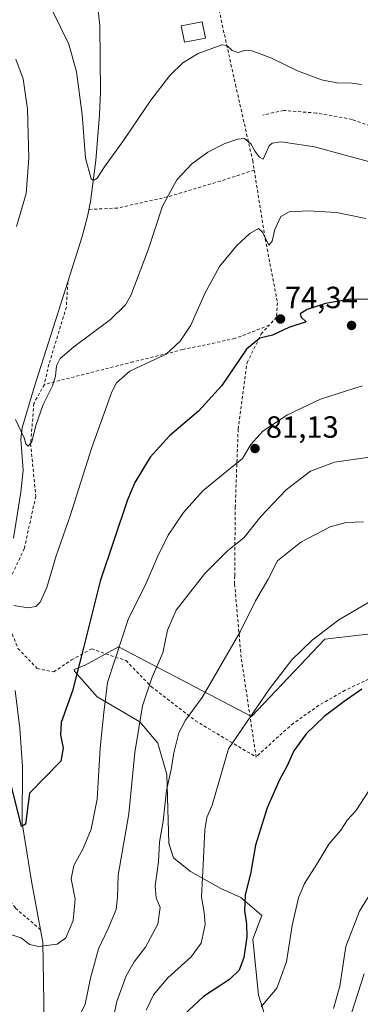
# Model space of a CAD drawing. Units: metres. Extents: x 606471 to 609889, y 4791717 to 4794099.
# Drawn here: x 607412 to 607523, y 4792208 to 4792529 of the extents above; entities that cross this region are included whole.
import ezdxf

# ---------------------------------------------------------------- set-up
doc = ezdxf.new("R2010")
doc.units = ezdxf.units.M
doc.header["$MEASUREMENT"] = 0
doc.linetypes.add('DGN Style 2', pattern=[1.648017, 0.98881, -0.659207])
for name, color, linetype, lineweight in [('Alambrada', 7, 'DGN Style 2', 0), ('Arbolado forestal CxS', 92, 'Continuous', 0), ('Comarca CxS', 21, 'Continuous', 0), ('Comunidad Autónoma CxS', 142, 'Continuous', 0), ('Corriente natural lineal', 142, 'Continuous', 13), ('Curva de nivel maestra', 30, 'Continuous', 30), ('Curva de nivel normal', 30, 'Continuous', 0), ('Edificación ligera', 1, 'Continuous', 0), ('Edificación ligera Cxs', 1, 'Continuous', 0), ('Municipio CxS', 4, 'Continuous', 0), ('Prado CxS', 92, 'Continuous', 0), ('Provincia CxS', 1, 'Continuous', 0), ('Punto de cota en terreno', 7, 'Continuous', 0), ('Rótulo de punto de cota en terreno', 7, 'Continuous', 0), ('Valla', 7, 'DGN Style 2', 0), ('Vegetación y arbolados urbanos CxS', 151, 'Continuous', 0)]:
    doc.layers.add(name, color=color, linetype=linetype, lineweight=lineweight)
doc.styles.add('Style-Arial', font='txt')

# ---------------------------------------------------------------- blocks, each defined once
blk = doc.blocks.new('*U28')
at = {"layer": 'Prado CxS', "color": 92, "linetype": 'Continuous', "lineweight": 0}
for points in [[(607546.1661, 4792330.8947, 97.3516), (607511.5121, 4792326.8609, 95.1905), (607487.4981, 4792301.6407, 94.7902), (607444.0409, 4792324.3701, 79.5573), (607433.1045, 4792318.3409, 75.0386), (607429.5087, 4792316.9643, 73.964), (607429.6413, 4792316.4601, 74.0774), (607436.9977, 4792307.9973, 78.1481), (607450.9755, 4792299.9037, 84.6265), (607456.8606, 4792292.9129, 87.8075), (607459.8023, 4792282.6095, 89.2462), (607460.5395, 4792260.1669, 90.8981), (607462.0106, 4792255.3831, 92.135), (607467.5279, 4792250.9685, 94.3593), (607477.4593, 4792245.4497, 97.4893), (607484.0805, 4792242.5057, 99.3943), (607490.9267, 4792236.6397, 101.5556), (607487.9851, 4792228.9121, 100.4648), (607489.8253, 4792210.5157, 102.7265), (607494.9739, 4792194.3267, 108.3991)], [(607519.2493, 4792201.6857, 111.8413), (607524.3983, 4792217.5075, 111.8801)]]:
    blk.add_polyline3d(points, dxfattribs=at)
blk = doc.blocks.new('5PATER')
at = {"layer": 'Vegetación y arbolados urbanos CxS', "linetype": 'Continuous', "lineweight": 0}
h = blk.add_hatch(color=51, dxfattribs=at)
edge = h.paths.add_edge_path()
edge.add_ellipse((0, 0), major_axis=(-0.11, -0.111), ratio=0.999422, start_angle=0, end_angle=360)

msp = doc.modelspace()

# ---------------------------------------------------------------- linework, layer by layer
at = {"layer": 'Alambrada', "color": 7, "linetype": 'DGN Style 2', "lineweight": 0}
for points in [[(607473.4, 4792553.38, 59.66), (607476.27, 4792535.15, 60.03), (607476.88, 4792532.39, 59.84), (607482.3, 4792508.02, 61.77), (607487.92, 4792483.22, 66.66), (607488.42, 4792480.11, 67.29)], [(607635.45, 4792429.44, 79.79), (607633.3, 4792429.17, 80.64), (607630.42, 4792428.83, 77.69), (607630.56, 4792433.86, 68.22), (607631.3, 4792438.33, 63.56), (607629.88, 4792446.68, 62.59), (607618.95, 4792453.97, 63.74), (607608.04, 4792459.32, 63.86), (607592.48, 4792464.05, 64.33), (607583.54, 4792465.52, 64.61), (607578.87, 4792466.66, 64.83), (607573.61, 4792470.11, 64.71), (607564.44, 4792474.69, 64.42), (607554.91, 4792478.31, 64.31), (607546.51, 4792483.88, 63.6), (607532.48, 4792492.3, 62.73), (607520.41, 4792496.67, 62.3), (607508.74, 4792498.73, 62.38), (607498.06, 4792499.6, 62.69), (607491.28, 4792498.06, 63.37)], [(607488.42, 4792480.11, 67.29), (607477.38, 4792476.5, 67.4), (607459.96, 4792471.32, 65.59), (607443.67, 4792467.71, 61.98), (607434.37, 4792467.25, 60.92)], [(607488.42, 4792480.11, 67.29), (607492.01, 4792457.63, 70.85), (607496.05, 4792436.71, 73.81), (607495.69, 4792432.05, 74.28), (607493.32, 4792429.43, 74.66)], [(607427.48, 4792443.6, 62.65), (607426.96, 4792435.39, 64.15), (607421.28, 4792416.72, 65.05), (607419.78, 4792410.1, 65.17)], [(607419.78, 4792410.1, 65.17), (607416.34, 4792403.86, 65.07), (607415.28, 4792390.66, 69.25), (607416.95, 4792373.59, 69.54), (607413.21, 4792356.47, 74.52), (607408.24, 4792345.96, 75.74), (607406.78, 4792334.68, 75.9), (607411.13, 4792323.85, 80.76), (607417.39, 4792317.3, 92.76), (607422.84, 4792316.18, 86.44), (607428.64, 4792320.1, 86.12), (607435.2, 4792323.66, 81.16), (607446.49, 4792319.85, 89.69), (607454.7, 4792311.38, 98.11), (607469.16, 4792300.24, 99.42), (607489.05, 4792288.36, 111.53), (607484.14, 4792320.92, 91.67), (607482.01, 4792344.97, 88.74), (607482.03, 4792347.65, 88.54), (607482.21, 4792369.83, 83.15), (607483.17, 4792395.46, 78.62), (607486.1, 4792417.22, 76.19), (607490.69, 4792426.57, 74.96), (607493.32, 4792429.43, 74.66)], [(607493.32, 4792429.43, 74.66), (607482.1, 4792425.07, 73.88), (607465.04, 4792421.46, 70.97), (607448.76, 4792417.44, 69.08), (607419.78, 4792410.1, 65.17)], [(607418.55, 4792231.89, 96.69), (607410.28, 4792239.06, 81.15), (607402.03, 4792249.47, 81.77), (607396.06, 4792268.84, 82.23), (607387.03, 4792282.34, 84.51), (607378.78, 4792293.93, 89.12), (607369.35, 4792291.44, 98.67), (607363.67, 4792289.93, 98.29), (607356.3, 4792290.66, 98.72), (607352.19, 4792291.8, 98.74), (607348.12, 4792292.92, 98.75), (607326.41, 4792290.8, 110.82), (607319.06, 4792286.48, 109.18), (607322.26, 4792273.31, 103.33)]]:
    msp.add_polyline3d(points, dxfattribs=at)
at = {"layer": 'Arbolado forestal CxS', "color": 92, "linetype": 'Continuous', "lineweight": 0}
for points in [[(607494.97, 4792194.33, 108.4), (607489.83, 4792210.52, 102.73), (607487.99, 4792228.91, 100.46), (607490.93, 4792236.64, 101.56), (607484.08, 4792242.51, 99.39), (607477.46, 4792245.45, 97.49), (607467.53, 4792250.97, 94.36), (607462.01, 4792255.38, 92.13), (607460.54, 4792260.17, 90.9), (607459.8, 4792282.61, 89.25), (607456.86, 4792292.91, 87.81), (607450.98, 4792299.9, 84.63), (607437, 4792308, 78.15), (607429.64, 4792316.46, 74.08), (607429.51, 4792316.96, 73.96), (607433.1, 4792318.34, 75.04), (607444.04, 4792324.37, 79.56), (607487.5, 4792301.64, 94.79), (607511.51, 4792326.86, 95.19), (607546.17, 4792330.89, 97.35)], [(607546.17, 4792330.89, 97.35), (607511.51, 4792326.86, 95.19), (607487.5, 4792301.64, 94.79), (607444.04, 4792324.37, 79.56), (607433.1, 4792318.34, 75.04), (607429.51, 4792316.96, 73.96), (607429.64, 4792316.46, 74.08), (607437, 4792308, 78.15), (607450.98, 4792299.9, 84.63), (607456.86, 4792292.91, 87.81), (607459.8, 4792282.61, 89.25), (607460.54, 4792260.17, 90.9), (607462.01, 4792255.38, 92.13), (607467.53, 4792250.97, 94.36), (607477.46, 4792245.45, 97.49), (607484.08, 4792242.51, 99.39), (607490.93, 4792236.64, 101.56), (607487.99, 4792228.91, 100.46), (607489.83, 4792210.52, 102.73), (607494.97, 4792194.33, 108.4)], [(607524.4, 4792217.51, 111.88), (607519.25, 4792201.69, 111.84)], [(607519.25, 4792201.69, 111.84), (607524.4, 4792217.51, 111.88)]]:
    msp.add_polyline3d(points, dxfattribs=at)
at = {"layer": 'Comarca CxS', "color": 21, "linetype": 'Continuous', "lineweight": 0}
msp.add_3dface([(609888.95, 4791784.97), (606507.5, 4791730.98), (606471.13, 4794044.57), (609851.4, 4794098.57)], dxfattribs=at)
at = {"layer": 'Comunidad Autónoma CxS', "color": 142, "linetype": 'Continuous', "lineweight": 0}
msp.add_3dface([(609888.95, 4791784.97), (606507.5, 4791730.98), (606471.13, 4794044.57), (609851.4, 4794098.57)], dxfattribs=at)
at = {"layer": 'Corriente natural lineal', "color": 142, "linetype": 'Continuous', "lineweight": 13}
for points in [[(607437.93, 4792527.32, 57.73), (607434.95, 4792553.85, 56.33), (607430.46, 4792580.93, 55.26), (607429.44, 4792594, 54.08), (607429.17, 4792596.28, 53.72)], [(607409.67, 4792359.9, 67.69), (607412.12, 4792374.91, 66.82), (607412.79, 4792382.09, 66.24), (607412.1, 4792392.13, 65.28), (607412.55, 4792395.91, 64.93), (607416.34, 4792408.75, 64.31), (607427.48, 4792443.61, 61.98), (607432.11, 4792458.38, 61.08), (607433.91, 4792464.94, 60.87), (607434.89, 4792469.83, 60.68), (607436.61, 4792483.21, 59.91), (607437.83, 4792498.18, 59.31), (607438.08, 4792505.66, 59.08), (607437.93, 4792527.32, 57.73)], [(607438.12, 4792022.34, 118.56), (607438.88, 4792035.62, 115.72), (607436.52, 4792051.55, 109.94), (607435, 4792069, 105.04), (607438.84, 4792090.93, 98.55), (607433.03, 4792105.95, 95), (607426.89, 4792124.14, 91.89), (607423.29, 4792145.44, 90.3), (607420.68, 4792155.71, 87.69), (607419.8, 4792162.27, 86.16), (607420.03, 4792182.04, 83.97), (607419.3, 4792227.83, 79.51), (607418.55, 4792231.89, 79.33), (607415.61, 4792247.77, 77.6), (607412.52, 4792266.79, 75.55), (607412.64, 4792285.27, 74.3), (607411.69, 4792297.69, 73.2), (607410.21, 4792310.1, 71.86)]]:
    msp.add_polyline3d(points, dxfattribs=at)
at = {"layer": 'Curva de nivel maestra', "color": 30, "linetype": 'Continuous', "lineweight": 30, "flags": 128}
for points, elevation in [([(607525.74, 4792437.88), (607519.98, 4792437.95), (607511.74, 4792436.52), (607505.78, 4792434.56), (607503.41, 4792433.12), (607503.74, 4792432.08), (607505.44, 4792430.5), (607499.73, 4792428.68), (607494.4, 4792426.15), (607490.3, 4792425.22), (607485.94, 4792421.59), (607477.78, 4792409.76), (607470.17, 4792401.4), (607460.68, 4792393.29), (607454.36, 4792386.36), (607449.39, 4792378), (607447.02, 4792372.35), (607438, 4792345.85), (607432.54, 4792323.98), (607428.93, 4792310.04), (607425.27, 4792299.66), (607425.05, 4792295.6), (607425.96, 4792291.22), (607425.12, 4792287.05), (607414.93, 4792276.58), (607413.6, 4792266.46), (607412.32, 4792265.66), (607403.12, 4792302.06)], 75), ([(607523.62, 4792310.58), (607517.83, 4792306.47), (607511.29, 4792301.6), (607505.44, 4792295.99), (607501.42, 4792290.41), (607499.1, 4792285.24), (607496.7, 4792280.94), (607492.67, 4792271.74), (607488.88, 4792259.53), (607487.26, 4792250.74), (607485.51, 4792243.2), (607485.2, 4792238.22), (607485.94, 4792233.79), (607485.99, 4792229.58), (607485.02, 4792222.91), (607483.48, 4792218.75), (607480.28, 4792215.71), (607471.88, 4792210.1), (607465.41, 4792204.1)], 100)]:
    msp.add_lwpolyline(points, dxfattribs=dict(at, elevation=elevation))
at = {"layer": 'Curva de nivel normal', "color": 30, "linetype": 'Continuous', "lineweight": 0, "flags": 128}
for points, elevation in [([(607422.32, 4792532.34), (607427.8, 4792521.29), (607430.31, 4792512.21), (607432.11, 4792498.29), (607433.24, 4792484.02), (607435.1, 4792477.24), (607435.78, 4792476.74), (607437.03, 4792477.49), (607439.41, 4792481.22), (607445.66, 4792489.76), (607454.55, 4792502.96), (607460.81, 4792511.02), (607465.11, 4792515.12), (607470.11, 4792518.22), (607477.8, 4792521.03), (607479.43, 4792520.75), (607481.2, 4792519.15), (607483.13, 4792518.48), (607485.24, 4792519.16), (607487.63, 4792519.1), (607489.54, 4792518.36), (607494.04, 4792516.72), (607502.56, 4792512.5), (607510.39, 4792509.54), (607515.44, 4792508.61), (607520.44, 4792508.53), (607523.56, 4792508.09)], 60), ([(607410.43, 4792516.35), (607412.85, 4792509.89), (607414.28, 4792499.97), (607414.68, 4792483.99), (607413.86, 4792472.48), (607410.61, 4792461.64)], 65), ([(607410.38, 4792398.63), (607413.12, 4792392.69), (607413.72, 4792390.7), (607414.46, 4792389.94), (607415.64, 4792391.32), (607417, 4792396.62), (607419.38, 4792403.49), (607422.44, 4792409.62), (607423.45, 4792412.77), (607423.7, 4792416.11), (607424.9, 4792418.5), (607429.43, 4792422.35), (607441.4, 4792431.27), (607446.31, 4792436.1), (607448.07, 4792439.18), (607453.74, 4792454.07), (607458.39, 4792468.37), (607463.11, 4792476.92), (607468, 4792482.18), (607473.25, 4792485.91), (607478.86, 4792488.77), (607483.09, 4792490.25), (607485.27, 4792490.38), (607487.34, 4792488.72), (607488.72, 4792486.17), (607490.16, 4792484.28), (607491.31, 4792483.63), (607493.3, 4792488.02), (607494.26, 4792488.95), (607497.24, 4792489.35), (607508.19, 4792487.67), (607526.97, 4792482.58)], 65), ([(607524.96, 4792464.29), (607515.3, 4792466.29), (607506.17, 4792466.84), (607499.87, 4792466.46), (607497.08, 4792464.98), (607495.21, 4792460.66), (607494.28, 4792456.91), (607493.21, 4792455.55), (607491.16, 4792459.82), (607489.78, 4792460.99), (607486.94, 4792459.42), (607482.71, 4792455.51), (607477.09, 4792448.66), (607472.24, 4792439.81), (607467.71, 4792429.4), (607464.22, 4792424.2), (607459.6, 4792420), (607447.71, 4792414.44), (607443.33, 4792410.64), (607441.8, 4792407.61), (607435.28, 4792389.44), (607428.18, 4792367.12), (607423.59, 4792354.12), (607420.55, 4792343.78), (607418.4, 4792338.94), (607416.97, 4792337.5), (607414.45, 4792337.15), (607409.79, 4792337.88)], 70), ([(607408.69, 4792230.37), (607412.21, 4792229.27), (607414.96, 4792227.15), (607417.98, 4792226.49), (607423.98, 4792227.22), (607426.76, 4792229.31), (607429.16, 4792234.95), (607429.89, 4792241.9), (607428.57, 4792248.61), (607429.4, 4792252.94), (607432.41, 4792258.46), (607435.11, 4792264.79), (607437.03, 4792274.58), (607438, 4792291.31), (607439.22, 4792302.9), (607440.39, 4792312.7), (607447.32, 4792333.63), (607452.7, 4792344.41), (607456.74, 4792353.78), (607460.29, 4792360.79), (607465.25, 4792368.28), (607471.61, 4792375.3), (607479.45, 4792381.75), (607484.61, 4792385.87), (607487.32, 4792390.48), (607491.28, 4792394.8), (607499.32, 4792400.18), (607510.1, 4792405.32), (607523.78, 4792409.59)], 80), ([(607526.16, 4792386.31), (607514.66, 4792384.68), (607506.83, 4792381.7), (607498.89, 4792375.66), (607490.57, 4792366.9), (607485.07, 4792360.02), (607479.84, 4792355.82), (607472.28, 4792348.36), (607462.87, 4792336.3), (607460.02, 4792329.77), (607458.57, 4792322.45), (607455.04, 4792314.45), (607451.84, 4792305.12), (607449.38, 4792289.79), (607447.38, 4792269.79), (607443.9, 4792249.79), (607443.73, 4792242.56), (607443.31, 4792238.55), (607440.8, 4792232.57), (607437.51, 4792225.72), (607434.85, 4792216.15), (607433.07, 4792207.67), (607430.99, 4792203.11)], 85), ([(607440.75, 4792195.68), (607443.44, 4792208.51), (607446.5, 4792216.85), (607449.12, 4792221.46), (607452.89, 4792226.23), (607456.87, 4792233.76), (607457.68, 4792239.19), (607456.35, 4792242.37), (607456.07, 4792246.24), (607457.11, 4792254.12), (607457.42, 4792260.52), (607458.58, 4792267.46), (607459.68, 4792277.46), (607461.24, 4792284.26), (607462.16, 4792289.78), (607463.78, 4792296.32), (607465.91, 4792300.38), (607471.44, 4792307.86), (607478.55, 4792320.26), (607483.86, 4792329.3), (607488.85, 4792339.36), (607492.93, 4792346.43), (607496.06, 4792352.46), (607503.68, 4792358.5), (607513.27, 4792363.57), (607518.47, 4792364.98), (607524.22, 4792365.22)], 90), ([(607528.77, 4792340.62), (607516.11, 4792333.13), (607507.39, 4792326.58), (607500.78, 4792320.07), (607493.44, 4792310.62), (607480, 4792291.01), (607474.67, 4792272.68), (607472.95, 4792268.64), (607472.27, 4792264.53), (607471.88, 4792255.31), (607471.13, 4792242.64), (607472.02, 4792237.52), (607472.37, 4792233.68), (607471.05, 4792227.53), (607467.78, 4792223.06), (607460.11, 4792216.22), (607455.45, 4792210.7), (607453.12, 4792205.67)], 95), ([(607526.1, 4792277.64), (607521.62, 4792270.79), (607518.96, 4792267.8), (607516.74, 4792264.42), (607512.82, 4792259.94), (607508.9, 4792253.37), (607504.91, 4792247.09), (607502.9, 4792242.33), (607500.82, 4792233.33), (607498.93, 4792221.47), (607495.8, 4792212.82), (607490.74, 4792206.72)], 105), ([(607528.36, 4792246.83), (607522.9, 4792238.02), (607518.34, 4792226.44), (607516.47, 4792213.5), (607514.34, 4792206.18)], 110)]:
    msp.add_lwpolyline(points, dxfattribs=dict(at, elevation=elevation))
at = {"layer": 'Edificación ligera', "color": 1, "linetype": 'Continuous', "lineweight": 0}
msp.add_polyline3d([(607472.47, 4792523.18, 59.98), (607465.61, 4792521.85, 59.94), (607464.57, 4792527.21, 59.38), (607471.42, 4792528.55, 59.42), (607472.47, 4792523.18, 59.98)], dxfattribs=at)
at = {"layer": 'Edificación ligera Cxs', "color": 1, "linetype": 'Continuous', "lineweight": 0}
msp.add_3dface([(607472.47, 4792523.18, 59.98), (607465.61, 4792521.85, 59.98), (607464.57, 4792527.21, 59.98), (607471.42, 4792528.55, 59.98)], dxfattribs=at)
at = {"layer": 'Municipio CxS', "color": 4, "linetype": 'Continuous', "lineweight": 0}
msp.add_3dface([(609888.95, 4791784.97), (606507.5, 4791730.98), (606471.13, 4794044.57), (609851.4, 4794098.57)], dxfattribs=at)
at = {"layer": 'Prado CxS', "color": 92, "linetype": 'Continuous', "lineweight": 0}
for points in [[(607546.17, 4792330.89, 97.35), (607511.51, 4792326.86, 95.19), (607487.5, 4792301.64, 94.79), (607444.04, 4792324.37, 79.56), (607433.1, 4792318.34, 75.04), (607429.51, 4792316.96, 73.96), (607429.64, 4792316.46, 74.08), (607437, 4792308, 78.15), (607450.98, 4792299.9, 84.63), (607456.86, 4792292.91, 87.81), (607459.8, 4792282.61, 89.25), (607460.54, 4792260.17, 90.9), (607462.01, 4792255.38, 92.13), (607467.53, 4792250.97, 94.36), (607477.46, 4792245.45, 97.49), (607484.08, 4792242.51, 99.39), (607490.93, 4792236.64, 101.56), (607487.99, 4792228.91, 100.46), (607489.83, 4792210.52, 102.73), (607494.97, 4792194.33, 108.4)], [(607519.25, 4792201.69, 111.84), (607524.4, 4792217.51, 111.88)]]:
    msp.add_polyline3d(points, dxfattribs=at)
at = {"layer": 'Provincia CxS', "color": 1, "linetype": 'Continuous', "lineweight": 0}
msp.add_3dface([(609888.95, 4791784.97), (606507.5, 4791730.98), (606471.13, 4794044.57), (609851.4, 4794098.57)], dxfattribs=at)
at = {"layer": 'Valla', "color": 7, "linetype": 'DGN Style 2', "lineweight": 0}
msp.add_polyline3d([(607531.8, 4792316.63, 121.37), (607518.19, 4792310.16, 122.74), (607509.5, 4792305.21, 121.77), (607501.3, 4792299.41, 116.11), (607497.53, 4792296.18, 112.22), (607489.05, 4792288.36, 111.53)], dxfattribs=at)

# ---------------------------------------------------------------- block references
at = {"layer": 'Prado CxS', "color": 92, "linetype": 'Continuous', "lineweight": 0}
msp.add_blockref('*U28', (0, 0), dxfattribs=at)
at = {"layer": 'Punto de cota en terreno', "color": 7, "linetype": 'Continuous', "lineweight": 0, "xscale": 10, "yscale": 10, "zscale": 10}
for p in [(607497.02, 4792431.46, 74.34), (607520.26, 4792429.35, 77.46), (607488.69, 4792389.14, 81.13)]:
    msp.add_blockref('5PATER', p, dxfattribs=at)

# ---------------------------------------------------------------- texts
at = {"layer": 'Rótulo de punto de cota en terreno', "color": 7, "linetype": 'Continuous', "lineweight": 0, "style": 'Style-Arial'}
for s, p in [('74,34', (607498.45, 4792434.99)), ('81,13', (607492.22, 4792392.67))]:
    msp.add_text(s, height=7, dxfattribs=at).set_placement(p)

doc.saveas('drawing.dxf')
